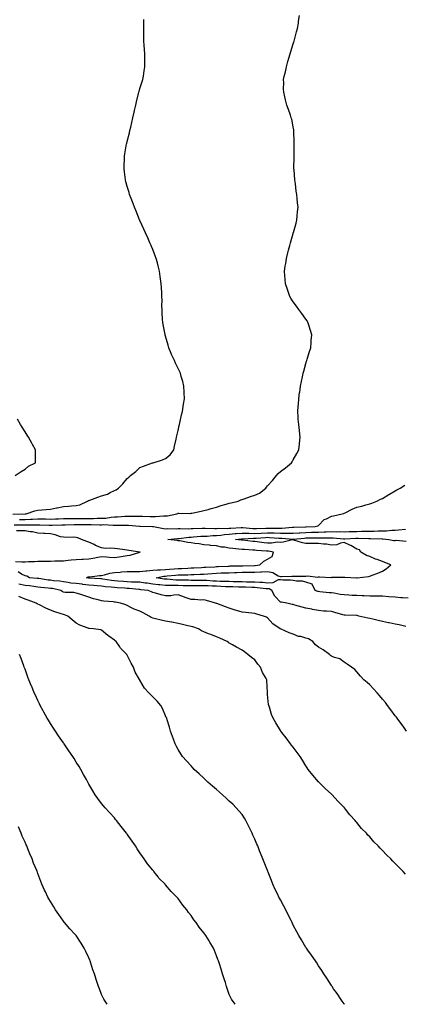
# Model space of a CAD drawing. Units: inches. Extents: x 1023923 to 1026563, y 7292618 to 7295258.
# Drawn here: x 1025404 to 1025704, y 7292618 to 7293389 of the extents above; entities that cross this region are included whole.
import ezdxf

# ---------------------------------------------------------------- set-up
doc = ezdxf.new("R2010")
doc.units = ezdxf.units.IN
doc.header["$MEASUREMENT"] = 0
doc.layers.add('Contour_10237292', color=7, linetype='Continuous', true_color=0x116362)

msp = doc.modelspace()

# ---------------------------------------------------------------- linework, layer by layer
at = {"layer": 'Contour_10237292'}
for points in [[(1025398.44, 7293001.54, 3152), (1025408.01, 7293001.87, 3152), (1025408.05, 7293001.87, 3152), (1025408.09, 7293001.88, 3152), (1025408.79, 7293001.92, 3152), (1025415.69, 7293004.28, 3152), (1025418.05, 7293004.76, 3152), (1025421.17, 7293005.05, 3152), (1025424.67, 7293005.29, 3152), (1025428.05, 7293005.6, 3152), (1025432.68, 7293006.55, 3152), (1025433.28, 7293006.7, 3152), (1025438.05, 7293007.56, 3152), (1025442.13, 7293007.84, 3152), (1025444.34, 7293008.22, 3152), (1025448.05, 7293008.51, 3152), (1025450.92, 7293009.05, 3152), (1025457.05, 7293011.92, 3152), (1025457.68, 7293012.29, 3152), (1025458.05, 7293012.44, 3152), (1025458.83, 7293012.7, 3152), (1025464.96, 7293015.02, 3152), (1025468.05, 7293015.92, 3152), (1025472.6, 7293017.37, 3152), (1025474.73, 7293018.61, 3152), (1025478.05, 7293020.18, 3152), (1025479.3, 7293020.67, 3152), (1025481.12, 7293021.92, 3152), (1025484.67, 7293025.29, 3152), (1025488.05, 7293029.62, 3152), (1025489.34, 7293030.63, 3152), (1025490.73, 7293031.92, 3152), (1025494.79, 7293035.19, 3152), (1025498.05, 7293038.16, 3152), (1025500.73, 7293039.23, 3152), (1025507.87, 7293041.75, 3152), (1025508.05, 7293041.81, 3152), (1025508.13, 7293041.84, 3152), (1025508.44, 7293041.92, 3152), (1025515.65, 7293044.32, 3152), (1025518.05, 7293045.21, 3152), (1025521.74, 7293048.23, 3152), (1025524.51, 7293051.92, 3152), (1025525.16, 7293054.82, 3152), (1025526.39, 7293060.26, 3152), (1025526.76, 7293061.92, 3152), (1025526.94, 7293063.02, 3152), (1025528.05, 7293067.24, 3152), (1025528.81, 7293071.16, 3152), (1025529.01, 7293071.92, 3152), (1025529.32, 7293073.2, 3152), (1025530.63, 7293079.34, 3152), (1025531.35, 7293081.92, 3152), (1025531.96, 7293085.83, 3152), (1025532.21, 7293087.75, 3152), (1025532.89, 7293091.92, 3152), (1025532.74, 7293096.6, 3152), (1025532.68, 7293097.28, 3152), (1025532.54, 7293101.92, 3152), (1025531.59, 7293105.46, 3152), (1025530.43, 7293109.54, 3152), (1025529.77, 7293111.92, 3152), (1025529.22, 7293113.1, 3152), (1025528.05, 7293115.75, 3152), (1025525.92, 7293119.78, 3152), (1025525, 7293121.92, 3152), (1025522.78, 7293126.65, 3152), (1025522.5, 7293127.48, 3152), (1025520.75, 7293131.92, 3152), (1025520.08, 7293133.95, 3152), (1025518.05, 7293140.96, 3152), (1025517.82, 7293141.69, 3152), (1025517.76, 7293141.92, 3152), (1025517.68, 7293142.28, 3152), (1025516.27, 7293150.14, 3152), (1025515.98, 7293151.92, 3152), (1025515.8, 7293154.17, 3152), (1025515.57, 7293159.43, 3152), (1025515.41, 7293161.92, 3152), (1025515.3, 7293164.66, 3152), (1025515.34, 7293169.21, 3152), (1025515.26, 7293171.92, 3152), (1025515.08, 7293174.89, 3152), (1025514.96, 7293178.84, 3152), (1025514.79, 7293181.92, 3152), (1025514.22, 7293185.75, 3152), (1025513.95, 7293187.83, 3152), (1025513.34, 7293191.92, 3152), (1025512.27, 7293196.15, 3152), (1025511.7, 7293198.28, 3152), (1025510.75, 7293201.92, 3152), (1025510, 7293203.88, 3152), (1025508.05, 7293208.95, 3152), (1025507.21, 7293211.07, 3152), (1025506.88, 7293211.92, 3152), (1025505.9, 7293214.06, 3152), (1025504.1, 7293217.96, 3152), (1025502.33, 7293221.92, 3152), (1025501, 7293224.87, 3152), (1025498.05, 7293231.61, 3152), (1025497.95, 7293231.82, 3152), (1025497.91, 7293231.92, 3152), (1025497.82, 7293232.15, 3152), (1025495.06, 7293238.92, 3152), (1025493.79, 7293241.92, 3152), (1025492.25, 7293246.12, 3152), (1025491.17, 7293248.79, 3152), (1025489.96, 7293251.92, 3152), (1025489.55, 7293253.41, 3152), (1025488.05, 7293258.19, 3152), (1025487.19, 7293261.05, 3152), (1025486.9, 7293261.92, 3152), (1025486.72, 7293263.25, 3152), (1025485.88, 7293269.75, 3152), (1025485.61, 7293271.92, 3152), (1025485.73, 7293274.24, 3152), (1025485.9, 7293279.78, 3152), (1025486, 7293281.92, 3152), (1025486.33, 7293283.65, 3152), (1025487.62, 7293291.5, 3152), (1025487.7, 7293291.92, 3152), (1025487.78, 7293292.19, 3152), (1025488.05, 7293293.29, 3152), (1025489.79, 7293300.19, 3152), (1025490.16, 7293301.92, 3152), (1025490.8, 7293304.68, 3152), (1025491.72, 7293308.24, 3152), (1025492.54, 7293311.92, 3152), (1025493.56, 7293316.4, 3152), (1025493.87, 7293317.74, 3152), (1025494.85, 7293321.92, 3152), (1025495.41, 7293324.55, 3152), (1025496.98, 7293330.86, 3152), (1025497.23, 7293331.92, 3152), (1025497.39, 7293332.58, 3152), (1025498.05, 7293334.79, 3152), (1025499.67, 7293340.31, 3152), (1025500.26, 7293341.92, 3152), (1025500.75, 7293344.62, 3152), (1025501.39, 7293348.58, 3152), (1025502, 7293351.92, 3152), (1025501.9, 7293355.77, 3152), (1025501.88, 7293358.09, 3152), (1025501.8, 7293361.92, 3152), (1025501.51, 7293365.39, 3152), (1025501.29, 7293368.68, 3152), (1025501.04, 7293371.92, 3152), (1025501, 7293374.87, 3152), (1025501.02, 7293378.95, 3152), (1025501, 7293381.92, 3152), (1025501.04, 7293384.91, 3152), (1025501.12, 7293388.85, 3152)], [(1025403.62, 7292997.49, 3151), (1025408.05, 7292997.55, 3151), (1025412.27, 7292997.7, 3151), (1025413.93, 7292997.8, 3151), (1025418.05, 7292997.96, 3151), (1025422.07, 7292997.91, 3151), (1025424.07, 7292997.94, 3151), (1025428.05, 7292997.88, 3151), (1025431.96, 7292998.01, 3151), (1025434.28, 7292998.14, 3151), (1025438.05, 7292998.29, 3151), (1025441.62, 7292998.34, 3151), (1025444.46, 7292998.33, 3151), (1025448.05, 7292998.38, 3151), (1025451.6, 7292998.38, 3151), (1025454.5, 7292998.37, 3151), (1025458.05, 7292998.36, 3151), (1025461.6, 7292998.37, 3151), (1025464.57, 7292998.44, 3151), (1025468.05, 7292998.45, 3151), (1025471.35, 7292998.61, 3151), (1025475.47, 7292999.35, 3151), (1025478.05, 7292999.51, 3151), (1025480.39, 7292999.58, 3151), (1025486.14, 7293000.01, 3151), (1025488.05, 7293000.06, 3151), (1025489.96, 7293000.01, 3151), (1025496.23, 7293000.1, 3151), (1025498.05, 7293000.04, 3151), (1025499.96, 7293000, 3151), (1025506.02, 7292999.88, 3151), (1025508.05, 7292999.84, 3151), (1025510.2, 7292999.76, 3151), (1025516.47, 7293000.34, 3151), (1025518.05, 7293000.26, 3151), (1025519.57, 7293000.39, 3151), (1025526.94, 7293001.92, 3151), (1025527.74, 7293002.23, 3151), (1025528.05, 7293002.33, 3151), (1025528.5, 7293002.37, 3151), (1025537.66, 7293002.3, 3151), (1025538.05, 7293002.35, 3151), (1025538.6, 7293002.48, 3151), (1025546.02, 7293003.94, 3151), (1025548.05, 7293004.46, 3151), (1025551.57, 7293005.44, 3151), (1025553.87, 7293006.1, 3151), (1025558.05, 7293007.23, 3151), (1025561.62, 7293008.34, 3151), (1025565.55, 7293009.43, 3151), (1025568.05, 7293010.16, 3151), (1025569.46, 7293010.51, 3151), (1025575.02, 7293011.92, 3151), (1025577.21, 7293012.76, 3151), (1025578.05, 7293013.04, 3151), (1025579.81, 7293013.67, 3151), (1025584.55, 7293015.41, 3151), (1025588.05, 7293016.64, 3151), (1025591.76, 7293018.22, 3151), (1025596.72, 7293021.92, 3151), (1025597.27, 7293022.7, 3151), (1025598.05, 7293023.79, 3151), (1025601.98, 7293027.99, 3151), (1025605, 7293031.92, 3151), (1025606.45, 7293033.52, 3151), (1025608.05, 7293035.15, 3151), (1025612.13, 7293037.84, 3151), (1025616.7, 7293041.92, 3151), (1025617.23, 7293042.75, 3151), (1025618.05, 7293044.28, 3151), (1025620.92, 7293049.05, 3151), (1025622.44, 7293051.92, 3151), (1025622.93, 7293056.81, 3151), (1025622.95, 7293057.01, 3151), (1025623.48, 7293061.92, 3151), (1025622.95, 7293066.83, 3151), (1025622.93, 7293067.04, 3151), (1025622.41, 7293071.92, 3151), (1025622.13, 7293076, 3151), (1025622, 7293077.96, 3151), (1025621.74, 7293081.92, 3151), (1025622, 7293085.88, 3151), (1025622.19, 7293087.77, 3151), (1025622.44, 7293091.92, 3151), (1025623.15, 7293096.81, 3151), (1025623.19, 7293097.05, 3151), (1025623.81, 7293101.92, 3151), (1025624.57, 7293105.4, 3151), (1025625.41, 7293109.27, 3151), (1025625.98, 7293111.92, 3151), (1025626.41, 7293113.57, 3151), (1025628.05, 7293119.71, 3151), (1025628.56, 7293121.41, 3151), (1025628.73, 7293121.92, 3151), (1025629.05, 7293122.92, 3151), (1025630.94, 7293129.03, 3151), (1025631.9, 7293131.92, 3151), (1025632.21, 7293136.08, 3151), (1025632.31, 7293137.67, 3151), (1025632.64, 7293141.92, 3151), (1025631.68, 7293145.55, 3151), (1025630.35, 7293149.62, 3151), (1025629.67, 7293151.92, 3151), (1025629.05, 7293152.92, 3151), (1025628.05, 7293154.27, 3151), (1025624.92, 7293158.8, 3151), (1025622.6, 7293161.92, 3151), (1025620.65, 7293164.52, 3151), (1025618.05, 7293167.95, 3151), (1025616.47, 7293170.34, 3151), (1025615.49, 7293171.92, 3151), (1025614.09, 7293175.88, 3151), (1025613.54, 7293177.4, 3151), (1025612.03, 7293181.92, 3151), (1025611.78, 7293185.65, 3151), (1025611.62, 7293188.34, 3151), (1025611.41, 7293191.92, 3151), (1025611.94, 7293195.82, 3151), (1025612.21, 7293197.76, 3151), (1025612.76, 7293201.92, 3151), (1025613.85, 7293206.11, 3151), (1025614.42, 7293208.29, 3151), (1025615.35, 7293211.92, 3151), (1025615.98, 7293213.99, 3151), (1025618.05, 7293221.4, 3151), (1025618.19, 7293221.78, 3151), (1025618.25, 7293221.92, 3151), (1025618.3, 7293222.17, 3151), (1025620.41, 7293229.56, 3151), (1025621, 7293231.92, 3151), (1025621.25, 7293235.12, 3151), (1025621.59, 7293238.38, 3151), (1025621.9, 7293241.92, 3151), (1025621.53, 7293245.39, 3151), (1025621.29, 7293248.69, 3151), (1025620.98, 7293251.92, 3151), (1025620.55, 7293254.42, 3151), (1025619.83, 7293260.13, 3151), (1025619.53, 7293261.92, 3151), (1025619.38, 7293263.25, 3151), (1025618.81, 7293271.16, 3151), (1025618.73, 7293271.92, 3151), (1025618.71, 7293272.57, 3151), (1025618.77, 7293281.21, 3151), (1025618.75, 7293281.92, 3151), (1025618.77, 7293282.63, 3151), (1025618.97, 7293291.01, 3151), (1025618.99, 7293291.92, 3151), (1025618.95, 7293292.82, 3151), (1025618.58, 7293301.38, 3151), (1025618.58, 7293301.92, 3151), (1025618.5, 7293302.38, 3151), (1025618.05, 7293304.81, 3151), (1025616.92, 7293310.78, 3151), (1025616.64, 7293311.92, 3151), (1025615.88, 7293314.09, 3151), (1025614.46, 7293318.34, 3151), (1025613.15, 7293321.92, 3151), (1025612.09, 7293325.96, 3151), (1025611.53, 7293328.44, 3151), (1025610.67, 7293331.92, 3151), (1025610.59, 7293334.47, 3151), (1025610.71, 7293339.25, 3151), (1025610.63, 7293341.92, 3151), (1025611.35, 7293345.23, 3151), (1025612.05, 7293347.92, 3151), (1025612.85, 7293351.92, 3151), (1025614.01, 7293355.95, 3151), (1025614.69, 7293358.57, 3151), (1025615.63, 7293361.92, 3151), (1025616.17, 7293363.8, 3151), (1025618.05, 7293369.8, 3151), (1025618.58, 7293371.39, 3151), (1025618.75, 7293371.92, 3151), (1025619.05, 7293372.92, 3151), (1025620.71, 7293379.27, 3151), (1025621.51, 7293381.92, 3151), (1025622.17, 7293386.03, 3151), (1025622.35, 7293387.63, 3151), (1025623.11, 7293391.92, 3151)], [(1025400.24, 7293031.92, 3153), (1025404.94, 7293035.04, 3153), (1025408.05, 7293036.99, 3153), (1025410.84, 7293039.13, 3153), (1025416.14, 7293041.92, 3153), (1025416.14, 7293043.84, 3153), (1025416.17, 7293050.05, 3153), (1025416.14, 7293051.92, 3153), (1025413.77, 7293056.21, 3153), (1025413.25, 7293057.12, 3153), (1025410.73, 7293061.92, 3153), (1025409.61, 7293063.48, 3153), (1025408.05, 7293066.08, 3153), (1025405.78, 7293069.64, 3153), (1025404.46, 7293071.92, 3153), (1025402.07, 7293075.93, 3153)], [(1025399.4, 7292993.26, 3150), (1025406.78, 7292993.19, 3150), (1025408.05, 7292993.21, 3150), (1025409.38, 7292993.26, 3150), (1025416.6, 7292993.37, 3150), (1025418.05, 7292993.42, 3150), (1025419.53, 7292993.4, 3150), (1025426.88, 7292993.1, 3150), (1025428.05, 7292993.08, 3150), (1025429.26, 7292993.12, 3150), (1025436.72, 7292993.26, 3150), (1025438.05, 7292993.31, 3150), (1025439.46, 7292993.33, 3150), (1025446.39, 7292993.59, 3150), (1025448.05, 7292993.61, 3150), (1025449.73, 7292993.61, 3150), (1025456.37, 7292993.59, 3150), (1025459.71, 7292993.59, 3150), (1025466.57, 7292993.4, 3150), (1025468.05, 7292993.4, 3150), (1025469.61, 7292993.48, 3150), (1025477.01, 7292992.96, 3150), (1025478.05, 7292993.02, 3150), (1025479.18, 7292993.06, 3150), (1025487.01, 7292992.96, 3150), (1025488.05, 7292992.98, 3150), (1025489.09, 7292992.96, 3150), (1025497.76, 7292992.21, 3150), (1025498.05, 7292992.2, 3150), (1025498.32, 7292992.19, 3150), (1025507.95, 7292992.01, 3150), (1025508.13, 7292992.01, 3150), (1025508.62, 7292991.92, 3150), (1025516.51, 7292990.38, 3150), (1025518.05, 7292990.31, 3150), (1025519.59, 7292990.38, 3150), (1025526.41, 7292990.28, 3150), (1025528.05, 7292990.35, 3150), (1025529.53, 7292990.43, 3150), (1025536.41, 7292990.28, 3150), (1025538.05, 7292990.36, 3150), (1025539.51, 7292990.45, 3150), (1025546.76, 7292990.63, 3150), (1025548.05, 7292990.7, 3150), (1025549.24, 7292990.74, 3150), (1025556.62, 7292990.49, 3150), (1025558.05, 7292990.53, 3150), (1025559.32, 7292990.65, 3150), (1025566.64, 7292990.51, 3150), (1025568.05, 7292990.62, 3150), (1025569.26, 7292990.71, 3150), (1025577.41, 7292991.29, 3150), (1025578.05, 7292991.33, 3150), (1025578.66, 7292991.31, 3150), (1025586.59, 7292990.46, 3150), (1025588.05, 7292990.44, 3150), (1025589.46, 7292990.5, 3150), (1025596.76, 7292990.62, 3150), (1025598.05, 7292990.68, 3150), (1025599.32, 7292990.65, 3150), (1025606.92, 7292990.78, 3150), (1025608.05, 7292990.75, 3150), (1025609.24, 7292990.74, 3150), (1025617.56, 7292991.42, 3150), (1025618.05, 7292991.42, 3150), (1025618.52, 7292991.45, 3150), (1025627.87, 7292991.75, 3150), (1025628.05, 7292991.76, 3150), (1025628.21, 7292991.76, 3150), (1025635.43, 7292991.92, 3150), (1025637.42, 7292992.55, 3150), (1025638.05, 7292992.88, 3150), (1025642.46, 7292997.5, 3150), (1025644.26, 7292998.13, 3150), (1025648.05, 7293000.09, 3150), (1025649.61, 7293000.35, 3150), (1025656.39, 7293001.92, 3150), (1025657.74, 7293002.24, 3150), (1025658.05, 7293002.33, 3150), (1025658.83, 7293002.7, 3150), (1025664.42, 7293005.54, 3150), (1025668.05, 7293007.03, 3150), (1025671.94, 7293008.04, 3150), (1025675.1, 7293008.96, 3150), (1025678.05, 7293009.78, 3150), (1025679.65, 7293010.32, 3150), (1025683.73, 7293011.92, 3150), (1025686.6, 7293013.37, 3150), (1025688.05, 7293014.02, 3150), (1025692.91, 7293017.06, 3150), (1025693.52, 7293017.39, 3150), (1025698.05, 7293019.99, 3150), (1025699.26, 7293020.7, 3150), (1025702, 7293021.92, 3150), (1025705.63, 7293024.33, 3150)], [(1025400.65, 7292964.53, 3150), (1025405.61, 7292964.36, 3150), (1025408.05, 7292964.33, 3150), (1025410.63, 7292964.51, 3150), (1025415.43, 7292964.55, 3150), (1025418.05, 7292964.75, 3150), (1025421.02, 7292964.88, 3150), (1025425.14, 7292964.84, 3150), (1025428.05, 7292964.99, 3150), (1025431.25, 7292965.11, 3150), (1025434.87, 7292965.1, 3150), (1025438.05, 7292965.24, 3150), (1025441.74, 7292965.6, 3150), (1025444.16, 7292965.82, 3150), (1025448.05, 7292966.22, 3150), (1025452.6, 7292966.48, 3150), (1025453.52, 7292966.45, 3150), (1025458.05, 7292966.76, 3150), (1025462.58, 7292967.38, 3150), (1025463.85, 7292967.72, 3150), (1025468.05, 7292968.44, 3150), (1025471.72, 7292968.25, 3150), (1025474.18, 7292968.04, 3150), (1025478.05, 7292967.86, 3150), (1025481.74, 7292968.24, 3150), (1025485, 7292968.87, 3150), (1025488.05, 7292969.24, 3150), (1025490.32, 7292969.66, 3150), (1025498.03, 7292971.9, 3150), (1025498.05, 7292971.91, 3150), (1025498.07, 7292971.91, 3150), (1025498.09, 7292971.92, 3150), (1025498.05, 7292971.93, 3150), (1025489.44, 7292973.3, 3150), (1025488.05, 7292973.52, 3150), (1025486.25, 7292973.72, 3150), (1025480.55, 7292974.43, 3150), (1025478.05, 7292974.7, 3150), (1025474.87, 7292975.1, 3150), (1025470.98, 7292974.85, 3150), (1025468.05, 7292975.43, 3150), (1025463.34, 7292977.21, 3150), (1025462.19, 7292977.79, 3150), (1025458.05, 7292979.63, 3150), (1025456.33, 7292980.2, 3150), (1025452.19, 7292981.92, 3150), (1025449.36, 7292983.23, 3150), (1025448.05, 7292983.46, 3150), (1025446.37, 7292983.59, 3150), (1025439.51, 7292983.38, 3150), (1025438.05, 7292983.53, 3150), (1025435.92, 7292984.05, 3150), (1025431.62, 7292985.48, 3150), (1025428.05, 7292986.17, 3150), (1025423.56, 7292986.4, 3150), (1025422.74, 7292986.61, 3150), (1025418.05, 7292986.77, 3150), (1025413.91, 7292987.78, 3150), (1025412.11, 7292987.87, 3150), (1025408.05, 7292988.58, 3150), (1025404.83, 7292988.7, 3150), (1025401.35, 7292988.62, 3150)], [(1025706.35, 7292913.62, 3149), (1025701.04, 7292914.92, 3149), (1025698.05, 7292915.55, 3149), (1025693.38, 7292916.59, 3149), (1025692.85, 7292916.71, 3149), (1025688.05, 7292917.71, 3149), (1025684.63, 7292918.5, 3149), (1025680.55, 7292919.42, 3149), (1025678.05, 7292920, 3149), (1025676.49, 7292920.35, 3149), (1025669.4, 7292921.92, 3149), (1025668.34, 7292922.22, 3149), (1025668.05, 7292922.25, 3149), (1025667.74, 7292922.23, 3149), (1025658.83, 7292922.7, 3149), (1025658.05, 7292922.67, 3149), (1025657.03, 7292922.93, 3149), (1025650.82, 7292924.7, 3149), (1025648.05, 7292925.38, 3149), (1025644.26, 7292925.7, 3149), (1025641.9, 7292925.76, 3149), (1025638.05, 7292926.14, 3149), (1025633.26, 7292927.13, 3149), (1025632.8, 7292927.18, 3149), (1025628.05, 7292928.03, 3149), (1025625.08, 7292928.94, 3149), (1025619.5, 7292930.46, 3149), (1025618.05, 7292930.88, 3149), (1025617.21, 7292931.07, 3149), (1025613.25, 7292931.92, 3149), (1025608.85, 7292932.73, 3149), (1025608.05, 7292932.9, 3149), (1025603.67, 7292937.55, 3149), (1025601.43, 7292941.92, 3149), (1025599.24, 7292943.11, 3149), (1025598.05, 7292943.1, 3149), (1025596.78, 7292943.19, 3149), (1025590.14, 7292944.01, 3149), (1025588.05, 7292944.15, 3149), (1025585.75, 7292944.22, 3149), (1025580.63, 7292944.5, 3149), (1025578.05, 7292944.58, 3149), (1025575.32, 7292944.64, 3149), (1025570.82, 7292944.69, 3149), (1025568.05, 7292944.77, 3149), (1025565.08, 7292944.89, 3149), (1025561.29, 7292945.16, 3149), (1025558.05, 7292945.28, 3149), (1025554.55, 7292945.42, 3149), (1025551.57, 7292945.45, 3149), (1025548.05, 7292945.59, 3149), (1025544.38, 7292945.59, 3149), (1025541.64, 7292945.51, 3149), (1025538.05, 7292945.5, 3149), (1025534.38, 7292945.6, 3149), (1025531.82, 7292945.69, 3149), (1025528.05, 7292945.79, 3149), (1025524.1, 7292945.86, 3149), (1025521.88, 7292945.75, 3149), (1025518.05, 7292945.83, 3149), (1025513.64, 7292946.32, 3149), (1025512.52, 7292946.39, 3149), (1025508.05, 7292946.96, 3149), (1025503.67, 7292947.55, 3149), (1025502.19, 7292947.78, 3149), (1025498.05, 7292948.36, 3149), (1025494.67, 7292948.55, 3149), (1025491.41, 7292948.56, 3149), (1025488.05, 7292948.74, 3149), (1025485.06, 7292948.93, 3149), (1025480.78, 7292949.19, 3149), (1025478.05, 7292949.36, 3149), (1025475.76, 7292949.63, 3149), (1025469.07, 7292950.9, 3149), (1025468.05, 7292951.04, 3149), (1025467.25, 7292951.12, 3149), (1025458.34, 7292951.62, 3149), (1025458.05, 7292951.65, 3149), (1025457.8, 7292951.68, 3149), (1025456.27, 7292951.92, 3149), (1025457.48, 7292952.49, 3149), (1025458.05, 7292952.58, 3149), (1025458.77, 7292952.64, 3149), (1025466.37, 7292953.59, 3149), (1025468.05, 7292953.72, 3149), (1025470.3, 7292954.18, 3149), (1025474.38, 7292955.58, 3149), (1025478.05, 7292956.11, 3149), (1025482.46, 7292956.33, 3149), (1025483.54, 7292956.43, 3149), (1025488.05, 7292956.66, 3149), (1025492.89, 7292956.76, 3149), (1025493.21, 7292956.76, 3149), (1025498.05, 7292956.87, 3149), (1025502.6, 7292957.36, 3149), (1025503.48, 7292957.35, 3149), (1025508.05, 7292957.75, 3149), (1025511.84, 7292958.14, 3149), (1025514.24, 7292958.11, 3149), (1025518.05, 7292958.42, 3149), (1025521.31, 7292958.66, 3149), (1025524.94, 7292958.81, 3149), (1025528.05, 7292959.03, 3149), (1025530.82, 7292959.15, 3149), (1025535.63, 7292959.5, 3149), (1025538.05, 7292959.61, 3149), (1025540.28, 7292959.7, 3149), (1025546.14, 7292960, 3149), (1025548.05, 7292960.08, 3149), (1025549.77, 7292960.2, 3149), (1025556.66, 7292960.53, 3149), (1025558.05, 7292960.63, 3149), (1025559.3, 7292960.67, 3149), (1025567.19, 7292961.06, 3149), (1025568.05, 7292961.09, 3149), (1025568.85, 7292961.11, 3149), (1025577.39, 7292961.25, 3149), (1025578.05, 7292961.28, 3149), (1025578.69, 7292961.29, 3149), (1025587.72, 7292961.59, 3149), (1025588.05, 7292961.6, 3149), (1025588.36, 7292961.61, 3149), (1025591.94, 7292961.92, 3149), (1025595.22, 7292964.75, 3149), (1025598.05, 7292966.4, 3149), (1025601.51, 7292968.46, 3149), (1025602.72, 7292971.92, 3149), (1025598.79, 7292972.66, 3149), (1025598.05, 7292972.68, 3149), (1025597.21, 7292972.76, 3149), (1025589.38, 7292973.24, 3149), (1025588.05, 7292973.38, 3149), (1025586.45, 7292973.51, 3149), (1025580.06, 7292973.92, 3149), (1025578.05, 7292974.11, 3149), (1025575.63, 7292974.35, 3149), (1025570.88, 7292974.75, 3149), (1025568.05, 7292975.05, 3149), (1025564.24, 7292975.73, 3149), (1025562.05, 7292975.91, 3149), (1025558.05, 7292976.8, 3149), (1025553.36, 7292977.22, 3149), (1025552.64, 7292977.32, 3149), (1025548.05, 7292977.78, 3149), (1025544.46, 7292978.33, 3149), (1025541.17, 7292978.8, 3149), (1025538.05, 7292979.27, 3149), (1025535.63, 7292979.5, 3149), (1025529.3, 7292980.67, 3149), (1025528.05, 7292980.82, 3149), (1025527.09, 7292980.96, 3149), (1025519.87, 7292981.92, 3149), (1025527.35, 7292982.61, 3149), (1025528.05, 7292982.64, 3149), (1025528.81, 7292982.68, 3149), (1025536.37, 7292983.61, 3149), (1025538.05, 7292983.69, 3149), (1025539.92, 7292983.8, 3149), (1025545.65, 7292984.32, 3149), (1025548.05, 7292984.46, 3149), (1025550.67, 7292984.54, 3149), (1025555.06, 7292984.91, 3149), (1025558.05, 7292984.98, 3149), (1025561.43, 7292985.29, 3149), (1025564.16, 7292985.8, 3149), (1025568.05, 7292986.09, 3149), (1025572.54, 7292986.41, 3149), (1025573.48, 7292986.49, 3149), (1025578.05, 7292986.81, 3149), (1025582.84, 7292986.71, 3149), (1025583.23, 7292986.73, 3149), (1025588.05, 7292986.65, 3149), (1025593.01, 7292986.88, 3149), (1025593.09, 7292986.89, 3149), (1025598.05, 7292987.12, 3149), (1025602.97, 7292986.99, 3149), (1025603.13, 7292986.99, 3149), (1025608.05, 7292986.85, 3149), (1025612.93, 7292986.8, 3149), (1025613.19, 7292986.78, 3149), (1025618.05, 7292986.72, 3149), (1025622.89, 7292987.08, 3149), (1025623.23, 7292987.09, 3149), (1025628.05, 7292987.41, 3149), (1025632.52, 7292987.45, 3149), (1025633.6, 7292987.47, 3149), (1025638.05, 7292987.51, 3149), (1025642.25, 7292987.72, 3149), (1025644.03, 7292987.9, 3149), (1025648.05, 7292988.12, 3149), (1025652.01, 7292987.96, 3149), (1025654.12, 7292987.98, 3149), (1025658.05, 7292987.81, 3149), (1025661.98, 7292987.98, 3149), (1025664.18, 7292988.05, 3149), (1025668.05, 7292988.22, 3149), (1025671.74, 7292988.23, 3149), (1025674.48, 7292988.35, 3149), (1025678.05, 7292988.37, 3149), (1025681.59, 7292988.38, 3149), (1025684.69, 7292988.55, 3149), (1025688.05, 7292988.57, 3149), (1025691.31, 7292988.66, 3149), (1025695.28, 7292989.15, 3149), (1025698.05, 7292989.22, 3149), (1025700.67, 7292989.3, 3149), (1025706.02, 7292989.88, 3149)], [(1025708.05, 7292935.81, 3148), (1025703.81, 7292936.15, 3148), (1025702.39, 7292936.26, 3148), (1025698.05, 7292936.62, 3148), (1025693.11, 7292936.98, 3148), (1025692.97, 7292936.99, 3148), (1025688.05, 7292937.35, 3148), (1025683.52, 7292937.38, 3148), (1025682.48, 7292937.48, 3148), (1025678.05, 7292937.52, 3148), (1025673.81, 7292937.68, 3148), (1025672.13, 7292937.84, 3148), (1025668.05, 7292938.02, 3148), (1025664.22, 7292938.09, 3148), (1025661.64, 7292938.34, 3148), (1025658.05, 7292938.4, 3148), (1025654.96, 7292938.83, 3148), (1025650.26, 7292939.71, 3148), (1025648.05, 7292940.05, 3148), (1025646.33, 7292940.19, 3148), (1025639.05, 7292940.91, 3148), (1025638.05, 7292941.01, 3148), (1025637.29, 7292941.16, 3148), (1025635.39, 7292941.92, 3148), (1025632.97, 7292946.84, 3148), (1025628.05, 7292948.47, 3148), (1025625.32, 7292949.18, 3148), (1025620.73, 7292949.24, 3148), (1025618.05, 7292949.71, 3148), (1025616.12, 7292950, 3148), (1025609.87, 7292950.11, 3148), (1025608.05, 7292950.32, 3148), (1025606.39, 7292950.26, 3148), (1025602.15, 7292947.82, 3148), (1025598.05, 7292947.78, 3148), (1025594.2, 7292948.07, 3148), (1025591.86, 7292948.11, 3148), (1025588.05, 7292948.38, 3148), (1025584.61, 7292948.47, 3148), (1025581.47, 7292948.49, 3148), (1025578.05, 7292948.59, 3148), (1025574.81, 7292948.68, 3148), (1025571.16, 7292948.82, 3148), (1025568.05, 7292948.9, 3148), (1025565.16, 7292949.02, 3148), (1025560.94, 7292949.04, 3148), (1025558.05, 7292949.15, 3148), (1025555.37, 7292949.25, 3148), (1025550.35, 7292949.62, 3148), (1025548.05, 7292949.71, 3148), (1025545.84, 7292949.7, 3148), (1025540.12, 7292949.85, 3148), (1025538.05, 7292949.85, 3148), (1025536.04, 7292949.9, 3148), (1025529.98, 7292949.98, 3148), (1025528.05, 7292950.03, 3148), (1025526.19, 7292950.06, 3148), (1025519.3, 7292950.67, 3148), (1025518.05, 7292950.69, 3148), (1025516.96, 7292950.82, 3148), (1025510.65, 7292951.92, 3148), (1025516.84, 7292953.13, 3148), (1025518.05, 7292953.23, 3148), (1025519.46, 7292953.34, 3148), (1025526, 7292953.97, 3148), (1025528.05, 7292954.12, 3148), (1025530.34, 7292954.21, 3148), (1025535.67, 7292954.29, 3148), (1025538.05, 7292954.4, 3148), (1025540.65, 7292954.51, 3148), (1025545.32, 7292954.65, 3148), (1025548.05, 7292954.77, 3148), (1025551.12, 7292955, 3148), (1025554.65, 7292955.33, 3148), (1025558.05, 7292955.56, 3148), (1025561.8, 7292955.66, 3148), (1025564.3, 7292955.68, 3148), (1025568.05, 7292955.79, 3148), (1025572.05, 7292955.92, 3148), (1025573.95, 7292956.02, 3148), (1025578.05, 7292956.16, 3148), (1025582.37, 7292956.25, 3148), (1025583.71, 7292956.26, 3148), (1025588.05, 7292956.34, 3148), (1025592.72, 7292956.59, 3148), (1025593.36, 7292956.61, 3148), (1025598.05, 7292956.87, 3148), (1025602.11, 7292955.97, 3148), (1025606.45, 7292953.51, 3148), (1025608.05, 7292952.89, 3148), (1025609.07, 7292952.95, 3148), (1025616.94, 7292953.02, 3148), (1025618.05, 7292953.09, 3148), (1025619.26, 7292953.13, 3148), (1025626.78, 7292953.19, 3148), (1025628.05, 7292953.24, 3148), (1025629.4, 7292953.27, 3148), (1025637.5, 7292952.48, 3148), (1025638.05, 7292952.49, 3148), (1025638.66, 7292952.52, 3148), (1025647.8, 7292952.17, 3148), (1025648.05, 7292952.19, 3148), (1025648.36, 7292952.24, 3148), (1025657.74, 7292952.23, 3148), (1025658.05, 7292952.29, 3148), (1025658.46, 7292952.32, 3148), (1025667.72, 7292951.92, 3148), (1025668.03, 7292951.91, 3148), (1025668.05, 7292951.91, 3148), (1025668.07, 7292951.91, 3148), (1025668.19, 7292951.92, 3148), (1025677.01, 7292952.96, 3148), (1025678.05, 7292953.13, 3148), (1025680.06, 7292953.93, 3148), (1025684.48, 7292955.49, 3148), (1025688.05, 7292957.15, 3148), (1025691.06, 7292958.92, 3148), (1025694.51, 7292961.92, 3148), (1025689.91, 7292963.79, 3148), (1025688.05, 7292964.54, 3148), (1025683.89, 7292966.08, 3148), (1025682.62, 7292966.49, 3148), (1025678.05, 7292968.46, 3148), (1025675.45, 7292969.32, 3148), (1025671.19, 7292971.92, 3148), (1025669.96, 7292973.84, 3148), (1025668.05, 7292974.32, 3148), (1025663.26, 7292977.13, 3148), (1025662.58, 7292977.4, 3148), (1025658.05, 7292979.44, 3148), (1025655.12, 7292978.98, 3148), (1025652.21, 7292977.76, 3148), (1025648.05, 7292977.42, 3148), (1025644.22, 7292978.09, 3148), (1025641.78, 7292978.18, 3148), (1025638.05, 7292978.7, 3148), (1025634.81, 7292978.68, 3148), (1025631.35, 7292978.62, 3148), (1025628.05, 7292978.6, 3148), (1025625.39, 7292979.26, 3148), (1025618.54, 7292981.43, 3148), (1025618.05, 7292981.57, 3148), (1025617.68, 7292981.55, 3148), (1025610.35, 7292979.63, 3148), (1025608.05, 7292979.56, 3148), (1025605.75, 7292979.63, 3148), (1025601.02, 7292978.96, 3148), (1025598.05, 7292979.02, 3148), (1025595.41, 7292979.27, 3148), (1025589.92, 7292980.04, 3148), (1025588.05, 7292980.24, 3148), (1025586.51, 7292980.37, 3148), (1025578.73, 7292981.25, 3148), (1025578.05, 7292981.3, 3148), (1025577.48, 7292981.36, 3148), (1025572.87, 7292981.92, 3148), (1025577.7, 7292982.28, 3148), (1025578.05, 7292982.3, 3148), (1025578.42, 7292982.3, 3148), (1025587.09, 7292982.87, 3148), (1025588.05, 7292982.85, 3148), (1025589.03, 7292982.9, 3148), (1025596.49, 7292983.48, 3148), (1025598.05, 7292983.55, 3148), (1025599.63, 7292983.51, 3148), (1025606.98, 7292982.98, 3148), (1025608.05, 7292982.96, 3148), (1025609.09, 7292982.95, 3148), (1025617.93, 7292982.04, 3148), (1025618.05, 7292982.04, 3148), (1025618.17, 7292982.05, 3148), (1025626.98, 7292982.98, 3148), (1025628.05, 7292983.06, 3148), (1025629.2, 7292983.07, 3148), (1025636.94, 7292983.02, 3148), (1025638.05, 7292983.03, 3148), (1025639.22, 7292983.09, 3148), (1025646.78, 7292983.19, 3148), (1025648.05, 7292983.26, 3148), (1025649.34, 7292983.21, 3148), (1025657.6, 7292982.37, 3148), (1025658.05, 7292982.35, 3148), (1025658.5, 7292982.37, 3148), (1025667.11, 7292982.87, 3148), (1025668.05, 7292982.91, 3148), (1025669.05, 7292982.91, 3148), (1025677.37, 7292982.61, 3148), (1025678.05, 7292982.61, 3148), (1025678.75, 7292982.62, 3148), (1025687.74, 7292982.23, 3148), (1025688.05, 7292982.23, 3148), (1025688.36, 7292982.24, 3148), (1025693.07, 7292981.92, 3148), (1025697.07, 7292980.95, 3148), (1025698.05, 7292981.02, 3148), (1025698.75, 7292981.23, 3148), (1025706.72, 7292980.59, 3148)], [(1025706.92, 7292831.92, 3150), (1025704.28, 7292835.69, 3150), (1025703.28, 7292837.14, 3150), (1025699.61, 7292841.92, 3150), (1025698.95, 7292842.81, 3150), (1025698.05, 7292843.92, 3150), (1025694.61, 7292848.48, 3150), (1025692.11, 7292851.92, 3150), (1025690.3, 7292854.17, 3150), (1025688.05, 7292856.76, 3150), (1025685.76, 7292859.63, 3150), (1025683.79, 7292861.92, 3150), (1025681.1, 7292864.97, 3150), (1025678.05, 7292868.02, 3150), (1025676.08, 7292869.95, 3150), (1025673.56, 7292871.92, 3150), (1025670.94, 7292874.81, 3150), (1025668.05, 7292878.23, 3150), (1025666.29, 7292880.17, 3150), (1025663.77, 7292881.92, 3150), (1025660.39, 7292884.27, 3150), (1025658.05, 7292885.93, 3150), (1025654.55, 7292888.41, 3150), (1025650.53, 7292889.45, 3150), (1025648.05, 7292890.46, 3150), (1025647.25, 7292891.13, 3150), (1025646.55, 7292891.92, 3150), (1025641.6, 7292895.46, 3150), (1025638.05, 7292897.52, 3150), (1025635.57, 7292899.44, 3150), (1025633.42, 7292901.92, 3150), (1025630.08, 7292903.96, 3150), (1025628.05, 7292904.72, 3150), (1025624.18, 7292905.78, 3150), (1025622.17, 7292906.03, 3150), (1025618.05, 7292907.75, 3150), (1025614.92, 7292908.8, 3150), (1025608.15, 7292911.92, 3150), (1025608.07, 7292911.94, 3150), (1025608.05, 7292911.95, 3150), (1025607.95, 7292912.02, 3150), (1025602.07, 7292915.93, 3150), (1025598.05, 7292920.56, 3150), (1025597.21, 7292921.07, 3150), (1025594.83, 7292921.92, 3150), (1025589.53, 7292923.4, 3150), (1025588.05, 7292923.99, 3150), (1025585.78, 7292924.19, 3150), (1025580.88, 7292924.76, 3150), (1025578.05, 7292924.98, 3150), (1025573.66, 7292926.31, 3150), (1025572.72, 7292926.59, 3150), (1025568.05, 7292928.03, 3150), (1025565.2, 7292929.06, 3150), (1025558.17, 7292931.8, 3150), (1025558.05, 7292931.85, 3150), (1025557.99, 7292931.86, 3150), (1025557.33, 7292931.92, 3150), (1025550.2, 7292934.06, 3150), (1025548.05, 7292934.51, 3150), (1025545.73, 7292934.24, 3150), (1025541.12, 7292934.99, 3150), (1025538.05, 7292934.78, 3150), (1025533.46, 7292936.5, 3150), (1025532.87, 7292936.73, 3150), (1025528.05, 7292938.46, 3150), (1025524.51, 7292938.38, 3150), (1025522.27, 7292937.7, 3150), (1025518.05, 7292937.65, 3150), (1025514.71, 7292938.58, 3150), (1025510.2, 7292939.78, 3150), (1025508.05, 7292940.37, 3150), (1025507.01, 7292940.88, 3150), (1025504.42, 7292941.92, 3150), (1025498.69, 7292942.56, 3150), (1025498.05, 7292942.65, 3150), (1025497.27, 7292942.7, 3150), (1025489.63, 7292943.5, 3150), (1025488.05, 7292943.58, 3150), (1025486.27, 7292943.7, 3150), (1025480.26, 7292944.12, 3150), (1025478.05, 7292944.26, 3150), (1025475.39, 7292944.58, 3150), (1025470.96, 7292944.84, 3150), (1025468.05, 7292945.23, 3150), (1025464.42, 7292945.55, 3150), (1025461.98, 7292945.84, 3150), (1025458.05, 7292946.17, 3150), (1025453.25, 7292946.72, 3150), (1025452.87, 7292946.75, 3150), (1025448.05, 7292947.35, 3150), (1025443.89, 7292947.76, 3150), (1025441.8, 7292948.18, 3150), (1025438.05, 7292948.62, 3150), (1025435.22, 7292949.09, 3150), (1025430.43, 7292949.54, 3150), (1025428.05, 7292949.89, 3150), (1025426.23, 7292950.1, 3150), (1025418.71, 7292951.26, 3150), (1025418.05, 7292951.33, 3150), (1025417.52, 7292951.4, 3150), (1025411.55, 7292951.92, 3150), (1025409.3, 7292953.18, 3150), (1025408.05, 7292953.47, 3150), (1025405.34, 7292954.63, 3150), (1025402.52, 7292956.4, 3150)], [(1025706.06, 7292719.93, 3151), (1025704.26, 7292721.92, 3151), (1025701.12, 7292724.99, 3151), (1025698.05, 7292728.3, 3151), (1025696.21, 7292730.09, 3151), (1025694.5, 7292731.92, 3151), (1025691.14, 7292735.01, 3151), (1025688.05, 7292738.47, 3151), (1025686.25, 7292740.11, 3151), (1025684.57, 7292741.92, 3151), (1025681.25, 7292745.12, 3151), (1025678.05, 7292749.12, 3151), (1025676.62, 7292750.48, 3151), (1025675.47, 7292751.92, 3151), (1025671.7, 7292755.57, 3151), (1025668.05, 7292760.33, 3151), (1025667.29, 7292761.16, 3151), (1025666.78, 7292761.92, 3151), (1025662.46, 7292766.34, 3151), (1025659.12, 7292770.85, 3151), (1025658.3, 7292771.92, 3151), (1025658.17, 7292772.05, 3151), (1025658.05, 7292772.17, 3151), (1025653.05, 7292776.92, 3151), (1025648.52, 7292781.92, 3151), (1025648.28, 7292782.15, 3151), (1025648.05, 7292782.37, 3151), (1025643.07, 7292786.93, 3151), (1025638.28, 7292791.92, 3151), (1025638.17, 7292792.04, 3151), (1025638.05, 7292792.16, 3151), (1025633.42, 7292797.29, 3151), (1025629.96, 7292801.92, 3151), (1025629.16, 7292803.04, 3151), (1025628.05, 7292804.69, 3151), (1025625.3, 7292809.18, 3151), (1025623.64, 7292811.92, 3151), (1025621.29, 7292815.17, 3151), (1025618.05, 7292819.19, 3151), (1025616.86, 7292820.74, 3151), (1025615.92, 7292821.92, 3151), (1025612.6, 7292826.46, 3151), (1025609.18, 7292830.79, 3151), (1025608.3, 7292831.92, 3151), (1025608.21, 7292832.07, 3151), (1025608.05, 7292832.29, 3151), (1025604.44, 7292838.31, 3151), (1025602.37, 7292841.92, 3151), (1025601.08, 7292844.96, 3151), (1025599.46, 7292850.5, 3151), (1025598.97, 7292851.92, 3151), (1025598.85, 7292852.71, 3151), (1025598.05, 7292860.47, 3151), (1025597.89, 7292861.75, 3151), (1025597.87, 7292861.92, 3151), (1025597.85, 7292862.11, 3151), (1025597.52, 7292871.39, 3151), (1025597.48, 7292871.92, 3151), (1025596.84, 7292873.13, 3151), (1025593.97, 7292877.84, 3151), (1025592.41, 7292881.92, 3151), (1025590.45, 7292884.31, 3151), (1025588.05, 7292887.64, 3151), (1025585.53, 7292889.39, 3151), (1025582.58, 7292891.92, 3151), (1025580.08, 7292893.96, 3151), (1025578.05, 7292895.24, 3151), (1025573.79, 7292897.67, 3151), (1025570.57, 7292899.4, 3151), (1025568.05, 7292900.78, 3151), (1025567.37, 7292901.24, 3151), (1025566.39, 7292901.92, 3151), (1025560.65, 7292904.52, 3151), (1025558.05, 7292905.73, 3151), (1025553.6, 7292907.48, 3151), (1025551.88, 7292908.1, 3151), (1025548.05, 7292909.54, 3151), (1025546.39, 7292910.25, 3151), (1025543.89, 7292911.92, 3151), (1025539.53, 7292913.39, 3151), (1025538.05, 7292913.78, 3151), (1025535.65, 7292914.32, 3151), (1025531.47, 7292915.34, 3151), (1025528.05, 7292916.1, 3151), (1025523.15, 7292917.02, 3151), (1025522.89, 7292917.07, 3151), (1025518.05, 7292917.97, 3151), (1025514.71, 7292918.58, 3151), (1025510.18, 7292919.8, 3151), (1025508.05, 7292920.24, 3151), (1025506.82, 7292920.69, 3151), (1025505.26, 7292921.92, 3151), (1025500.51, 7292924.39, 3151), (1025498.05, 7292925.67, 3151), (1025493.46, 7292927.33, 3151), (1025491.51, 7292928.47, 3151), (1025488.05, 7292930.2, 3151), (1025486.86, 7292930.73, 3151), (1025482.76, 7292931.92, 3151), (1025478.83, 7292932.71, 3151), (1025478.05, 7292932.88, 3151), (1025476.94, 7292933.02, 3151), (1025469.77, 7292933.65, 3151), (1025468.05, 7292933.9, 3151), (1025465.26, 7292934.72, 3151), (1025461.64, 7292935.51, 3151), (1025458.05, 7292936.81, 3151), (1025454.14, 7292938.01, 3151), (1025450.96, 7292939.01, 3151), (1025448.05, 7292939.92, 3151), (1025446.37, 7292940.23, 3151), (1025439.5, 7292940.47, 3151), (1025438.05, 7292940.68, 3151), (1025437.23, 7292941.1, 3151), (1025435.96, 7292941.92, 3151), (1025429.5, 7292943.36, 3151), (1025428.05, 7292943.57, 3151), (1025426.17, 7292943.8, 3151), (1025420.45, 7292944.31, 3151), (1025418.05, 7292944.62, 3151), (1025414.98, 7292945, 3151), (1025411.62, 7292945.5, 3151), (1025408.05, 7292945.91, 3151), (1025403.21, 7292946.76, 3151)], [(1025658.27, 7292618, 3152), (1025658.05, 7292618.31, 3152), (1025656.55, 7292620.43, 3152), (1025655.49, 7292621.92, 3152), (1025652.46, 7292626.33, 3152), (1025649.77, 7292630.19, 3152), (1025648.58, 7292631.92, 3152), (1025648.36, 7292632.23, 3152), (1025648.05, 7292632.68, 3152), (1025644.5, 7292638.37, 3152), (1025642.21, 7292641.92, 3152), (1025640.59, 7292644.46, 3152), (1025638.05, 7292648.13, 3152), (1025636.62, 7292650.48, 3152), (1025635.63, 7292651.92, 3152), (1025632.56, 7292656.43, 3152), (1025629.51, 7292660.45, 3152), (1025628.42, 7292661.92, 3152), (1025628.26, 7292662.13, 3152), (1025628.05, 7292662.44, 3152), (1025624.65, 7292668.52, 3152), (1025622.62, 7292671.92, 3152), (1025620.96, 7292674.82, 3152), (1025618.05, 7292679.96, 3152), (1025617.46, 7292681.32, 3152), (1025617.21, 7292681.92, 3152), (1025616.43, 7292683.54, 3152), (1025614.22, 7292688.09, 3152), (1025612.41, 7292691.92, 3152), (1025610.86, 7292694.73, 3152), (1025608.05, 7292699.79, 3152), (1025607.33, 7292701.21, 3152), (1025606.98, 7292701.92, 3152), (1025605.96, 7292704.01, 3152), (1025604.1, 7292707.96, 3152), (1025602.09, 7292711.92, 3152), (1025601.02, 7292714.88, 3152), (1025598.42, 7292721.55, 3152), (1025598.28, 7292721.92, 3152), (1025598.23, 7292722.1, 3152), (1025598.05, 7292722.66, 3152), (1025595.45, 7292729.32, 3152), (1025594.34, 7292731.92, 3152), (1025592.48, 7292736.35, 3152), (1025591.78, 7292738.18, 3152), (1025590.3, 7292741.92, 3152), (1025589.57, 7292743.44, 3152), (1025588.05, 7292747.31, 3152), (1025586.59, 7292750.45, 3152), (1025585.98, 7292751.92, 3152), (1025583.81, 7292756.16, 3152), (1025583.28, 7292757.15, 3152), (1025580.98, 7292761.92, 3152), (1025579.87, 7292763.73, 3152), (1025578.05, 7292766.57, 3152), (1025575.61, 7292769.48, 3152), (1025573.48, 7292771.92, 3152), (1025570.73, 7292774.61, 3152), (1025568.05, 7292777.11, 3152), (1025565.51, 7292779.38, 3152), (1025562.72, 7292781.92, 3152), (1025560.24, 7292784.11, 3152), (1025558.05, 7292786.03, 3152), (1025554.87, 7292788.74, 3152), (1025551.35, 7292791.92, 3152), (1025549.65, 7292793.52, 3152), (1025548.05, 7292795.07, 3152), (1025544.42, 7292798.28, 3152), (1025540.55, 7292801.92, 3152), (1025539.36, 7292803.23, 3152), (1025538.05, 7292804.7, 3152), (1025534.59, 7292808.46, 3152), (1025531.51, 7292811.92, 3152), (1025530.16, 7292814.04, 3152), (1025528.05, 7292817.49, 3152), (1025526.49, 7292820.36, 3152), (1025525.65, 7292821.92, 3152), (1025524.32, 7292825.64, 3152), (1025523.67, 7292827.55, 3152), (1025522.03, 7292831.92, 3152), (1025521.17, 7292835.05, 3152), (1025519.42, 7292840.56, 3152), (1025519.01, 7292841.92, 3152), (1025518.69, 7292842.56, 3152), (1025518.05, 7292843.79, 3152), (1025515.59, 7292849.45, 3152), (1025514.36, 7292851.92, 3152), (1025511.51, 7292855.39, 3152), (1025508.05, 7292858.68, 3152), (1025506.47, 7292860.34, 3152), (1025504.92, 7292861.92, 3152), (1025501.7, 7292865.58, 3152), (1025498.05, 7292871.75, 3152), (1025497.97, 7292871.84, 3152), (1025497.89, 7292871.92, 3152), (1025497.74, 7292872.22, 3152), (1025494.24, 7292878.11, 3152), (1025492.91, 7292881.92, 3152), (1025491.29, 7292885.16, 3152), (1025488.05, 7292891.24, 3152), (1025487.78, 7292891.66, 3152), (1025487.66, 7292891.92, 3152), (1025482.85, 7292896.71, 3152), (1025482.23, 7292897.75, 3152), (1025479.42, 7292901.92, 3152), (1025478.64, 7292902.51, 3152), (1025478.05, 7292903.12, 3152), (1025473.75, 7292906.22, 3152), (1025472.91, 7292906.79, 3152), (1025468.05, 7292910.94, 3152), (1025467.31, 7292911.18, 3152), (1025461.78, 7292911.92, 3152), (1025458.3, 7292912.18, 3152), (1025458.05, 7292912.23, 3152), (1025457.5, 7292912.46, 3152), (1025450.94, 7292914.8, 3152), (1025448.05, 7292916.38, 3152), (1025445.02, 7292918.9, 3152), (1025441.53, 7292921.92, 3152), (1025438.95, 7292922.82, 3152), (1025438.05, 7292923.07, 3152), (1025436.29, 7292923.68, 3152), (1025431.27, 7292925.13, 3152), (1025428.05, 7292926.41, 3152), (1025424.2, 7292928.06, 3152), (1025419.26, 7292930.7, 3152), (1025418.05, 7292931.3, 3152), (1025417.62, 7292931.5, 3152), (1025416.78, 7292931.92, 3152), (1025410.39, 7292934.26, 3152), (1025408.05, 7292935.2, 3152), (1025403.26, 7292937.14, 3152)], [(1025572.65, 7292618, 3153), (1025569.75, 7292621.92, 3153), (1025569.2, 7292623.07, 3153), (1025568.05, 7292625.78, 3153), (1025566.49, 7292630.36, 3153), (1025565.96, 7292631.92, 3153), (1025564.98, 7292634.99, 3153), (1025564.07, 7292637.94, 3153), (1025562.76, 7292641.92, 3153), (1025561.64, 7292645.52, 3153), (1025560.34, 7292649.63, 3153), (1025559.61, 7292651.92, 3153), (1025559.18, 7292653.05, 3153), (1025558.05, 7292655.89, 3153), (1025556.37, 7292660.24, 3153), (1025555.67, 7292661.92, 3153), (1025552.82, 7292666.69, 3153), (1025552.17, 7292667.8, 3153), (1025549.73, 7292671.92, 3153), (1025548.95, 7292672.81, 3153), (1025548.05, 7292673.92, 3153), (1025544.46, 7292678.34, 3153), (1025542.01, 7292681.92, 3153), (1025540.26, 7292684.13, 3153), (1025538.05, 7292687.5, 3153), (1025536.06, 7292689.94, 3153), (1025534.71, 7292691.92, 3153), (1025531.74, 7292695.61, 3153), (1025528.05, 7292700.71, 3153), (1025527.48, 7292701.34, 3153), (1025527.05, 7292701.92, 3153), (1025522.54, 7292706.42, 3153), (1025518.05, 7292711.55, 3153), (1025517.85, 7292711.72, 3153), (1025517.7, 7292711.92, 3153), (1025512.95, 7292716.81, 3153), (1025512.27, 7292717.7, 3153), (1025508.93, 7292721.92, 3153), (1025508.54, 7292722.41, 3153), (1025508.05, 7292723, 3153), (1025504.03, 7292727.9, 3153), (1025501.37, 7292731.92, 3153), (1025499.96, 7292733.82, 3153), (1025498.05, 7292736.51, 3153), (1025495.82, 7292739.68, 3153), (1025494.5, 7292741.92, 3153), (1025491.82, 7292745.69, 3153), (1025488.05, 7292751.2, 3153), (1025487.74, 7292751.61, 3153), (1025487.52, 7292751.92, 3153), (1025485.45, 7292754.51, 3153), (1025483.32, 7292757.18, 3153), (1025479.55, 7292761.92, 3153), (1025478.91, 7292762.78, 3153), (1025478.05, 7292763.9, 3153), (1025474.14, 7292768.02, 3153), (1025470.71, 7292771.92, 3153), (1025469.51, 7292773.38, 3153), (1025468.05, 7292775.28, 3153), (1025465.1, 7292778.97, 3153), (1025463.07, 7292781.92, 3153), (1025461.12, 7292785, 3153), (1025458.05, 7292790.25, 3153), (1025457.46, 7292791.32, 3153), (1025457.15, 7292791.92, 3153), (1025456.1, 7292793.88, 3153), (1025453.95, 7292797.81, 3153), (1025451.64, 7292801.92, 3153), (1025450.3, 7292804.17, 3153), (1025448.05, 7292807.61, 3153), (1025446.43, 7292810.29, 3153), (1025445.39, 7292811.92, 3153), (1025442.46, 7292816.34, 3153), (1025439.75, 7292820.21, 3153), (1025438.58, 7292821.92, 3153), (1025438.36, 7292822.22, 3153), (1025438.05, 7292822.65, 3153), (1025434.32, 7292828.19, 3153), (1025431.78, 7292831.92, 3153), (1025430.34, 7292834.2, 3153), (1025428.05, 7292837.71, 3153), (1025426.43, 7292840.3, 3153), (1025425.41, 7292841.92, 3153), (1025422.82, 7292846.68, 3153), (1025422.21, 7292847.77, 3153), (1025419.91, 7292851.92, 3153), (1025419.32, 7292853.18, 3153), (1025418.05, 7292855.89, 3153), (1025416.14, 7292860.01, 3153), (1025415.2, 7292861.92, 3153), (1025413.28, 7292866.69, 3153), (1025413.15, 7292867.02, 3153), (1025411.12, 7292871.92, 3153), (1025410.32, 7292874.2, 3153), (1025408.05, 7292880.21, 3153), (1025407.58, 7292881.45, 3153), (1025407.41, 7292881.92, 3153), (1025407.01, 7292882.96, 3153), (1025404.91, 7292888.77, 3153), (1025403.67, 7292891.92, 3153)], [(1025472.26, 7292618, 3154), (1025469.69, 7292621.92, 3154), (1025469.18, 7292623.05, 3154), (1025468.05, 7292625.72, 3154), (1025466.23, 7292630.11, 3154), (1025465.49, 7292631.92, 3154), (1025464.24, 7292635.73, 3154), (1025463.62, 7292637.5, 3154), (1025462.31, 7292641.92, 3154), (1025461.19, 7292645.07, 3154), (1025459.65, 7292650.33, 3154), (1025459.12, 7292651.92, 3154), (1025458.79, 7292652.66, 3154), (1025458.05, 7292654.39, 3154), (1025455.55, 7292659.43, 3154), (1025454.32, 7292661.92, 3154), (1025451.92, 7292665.78, 3154), (1025448.05, 7292671.8, 3154), (1025447.99, 7292671.87, 3154), (1025447.95, 7292671.92, 3154), (1025447, 7292672.97, 3154), (1025443.23, 7292677.1, 3154), (1025438.91, 7292681.92, 3154), (1025438.56, 7292682.42, 3154), (1025438.05, 7292683.15, 3154), (1025434.46, 7292688.33, 3154), (1025431.92, 7292691.92, 3154), (1025430.45, 7292694.31, 3154), (1025428.05, 7292698.35, 3154), (1025426.72, 7292700.6, 3154), (1025425.9, 7292701.92, 3154), (1025423.99, 7292705.98, 3154), (1025423.38, 7292707.25, 3154), (1025421.19, 7292711.92, 3154), (1025420.3, 7292714.16, 3154), (1025418.05, 7292720.41, 3154), (1025417.68, 7292721.54, 3154), (1025417.56, 7292721.92, 3154), (1025417.25, 7292722.72, 3154), (1025414.75, 7292728.61, 3154), (1025413.6, 7292731.92, 3154), (1025411.86, 7292735.73, 3154), (1025410.32, 7292739.65, 3154), (1025409.36, 7292741.92, 3154), (1025408.95, 7292742.82, 3154), (1025408.05, 7292744.9, 3154), (1025405.86, 7292749.72, 3154), (1025404.94, 7292751.92, 3154), (1025402.95, 7292756.82, 3154)]]:
    msp.add_polyline3d(points, dxfattribs=at)

doc.saveas('drawing.dxf')
